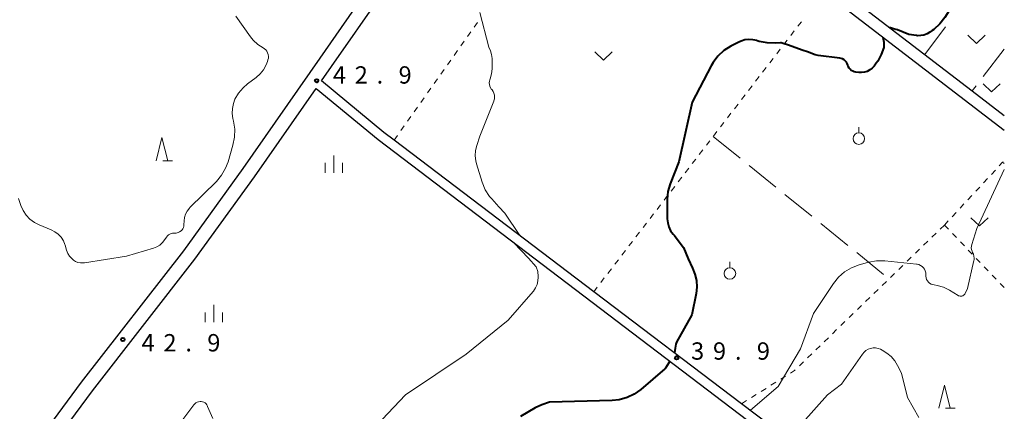
# Model space of a CAD drawing. Units: metres. Extents: x -79078 to -77997, y 37500 to 39000.
# Drawn here: x -78213 to -78000, y 38607 to 38692 of the extents above; entities that cross this region are included whole.
import ezdxf

# ---------------------------------------------------------------- set-up
doc = ezdxf.new("R2010")
doc.units = ezdxf.units.M
for name, color, linetype, lineweight in [('210100_道路縁(街区線)', 7, 'Continuous', 30), ('630100_植生界', 7, 'Continuous', 30), ('630200_耕地界', 7, 'Continuous', 30), ('631300_畑', 7, 'Continuous', 13), ('631900_果樹園', 7, 'Continuous', 13), ('633200_針葉樹林', 7, 'Continuous', 13), ('633400_荒地', 7, 'Continuous', 13), ('710100_等高線(計曲線)', 7, 'Continuous', 40), ('710200_等高線(主曲線)', 7, 'Continuous', 13), ('731200_図化機測定による標高点', 7, 'Continuous', 40)]:
    doc.layers.add(name, color=color, linetype=linetype, lineweight=lineweight)
doc.styles.add('Style-WORKING', font='MS Gothic.ttf')

msp = doc.modelspace()

# ---------------------------------------------------------------- linework, layer by layer
at = {"layer": '210100_道路縁(街区線)', "linetype": 'Continuous', "lineweight": 30, "flags": 128}
for points in [[(-78023.6, 38724.62), (-78036.84, 38736.43), (-78049.85, 38743.62), (-78061.19, 38752.29), (-78064.31, 38755), (-78066.28, 38756.52), (-78076.38, 38764.35), (-78082.03, 38767.13), (-78097.83, 38747.06), (-78082.98, 38735.48), (-78070.52, 38725.76), (-78053.45, 38712.44), (-78006.95, 38676.78), (-78000, 38671.45)], [(-78050.74, 38604.34), (-78056.97, 38609.07), (-78088.96, 38633.33), (-78132.24, 38666.16), (-78134.44, 38667.83), (-78147.96, 38678.99), (-78145.79, 38682.09), (-78134.89, 38697.77), (-78123.04, 38713.13), (-78115.69, 38723.15), (-78109.46, 38731.65), (-78099.34, 38745.07), (-78084.41, 38733.42), (-78083.97, 38733.08), (-78054.98, 38710.47), (-78040.64, 38699.47), (-78000, 38668.3)], [(-78137.38, 38699.59), (-78148.33, 38683.85), (-78165.02, 38659.98), (-78177.84, 38642.21), (-78200.05, 38613.76), (-78210.17, 38600.07), (-78216.1, 38590.72), (-78217.22, 38588.52)], [(-78291.58, 38455.24), (-78287.84, 38467.1), (-78282.91, 38478.71), (-78277.95, 38487.35), (-78272.23, 38494.94), (-78263.29, 38503.81), (-78253.18, 38514.41), (-78246.34, 38522.56), (-78242.51, 38529.02), (-78238.55, 38536.41), (-78234.17, 38545.67), (-78227.38, 38560.73), (-78222.84, 38570.79), (-78215.51, 38585.1), (-78213.42, 38589.19), (-78207.63, 38598.31), (-78197.59, 38611.89), (-78175.37, 38640.35), (-78162.5, 38658.19), (-78149.11, 38677.34), (-78135.68, 38666.26), (-78051.95, 38602.74)]]:
    msp.add_lwpolyline(points, dxfattribs=at)
at = {"layer": '630100_植生界', "linetype": 'Continuous', "lineweight": 13}
for p, q in [((-78114.857, 38690.611), (-78114.133, 38691.63)), ((-78044.737, 38690.78), (-78043.974, 38691.771)), ((-78116.306, 38688.573), (-78115.582, 38689.592)), ((-78046.262, 38688.799), (-78045.499, 38689.79)), ((-78117.755, 38686.536), (-78117.031, 38687.555)), ((-78047.786, 38686.818), (-78047.024, 38687.809)), ((-78119.204, 38684.499), (-78118.479, 38685.517)), ((-78049.311, 38684.837), (-78048.549, 38685.828)), ((-78120.652, 38682.461), (-78119.928, 38683.48)), ((-78050.836, 38682.856), (-78050.074, 38683.847)), ((-78122.101, 38680.424), (-78121.377, 38681.442)), ((-78052.361, 38680.875), (-78051.599, 38681.866)), ((-78123.55, 38678.386), (-78122.825, 38679.405)), ((-78053.886, 38678.894), (-78053.124, 38679.885)), ((-78124.998, 38676.349), (-78124.274, 38677.367)), ((-78055.411, 38676.913), (-78054.649, 38677.903)), ((-78126.447, 38674.311), (-78125.723, 38675.33)), ((-78056.936, 38674.932), (-78056.174, 38675.922)), ((-78127.895, 38672.273), (-78127.171, 38673.292)), ((-78059.986, 38670.97), (-78059.223, 38671.96)), ((-78058.461, 38672.951), (-78057.698, 38673.941)), ((-78129.344, 38670.236), (-78128.619, 38671.255)), ((-78061.511, 38668.989), (-78060.748, 38669.979)), ((-78130.792, 38668.198), (-78130.068, 38669.217)), ((-78063.036, 38667.008), (-78062.273, 38667.998)), ((-78132.24, 38666.16), (-78131.516, 38667.179)), ((-78064.561, 38665.027), (-78063.798, 38666.017)), ((-78066.086, 38663.046), (-78065.323, 38664.036)), ((-78067.611, 38661.064), (-78066.848, 38662.055)), ((-78000, 38661.09), (-78000.36, 38661.34)), ((-78069.136, 38659.083), (-78068.373, 38660.074)), ((-78002.783, 38658.731), (-78001.932, 38659.647)), ((-78070.66, 38657.102), (-78069.898, 38658.093)), ((-78004.484, 38656.899), (-78003.633, 38657.815)), ((-78072.185, 38655.121), (-78071.423, 38656.112)), ((-78006.185, 38655.068), (-78005.334, 38655.983)), ((-78073.71, 38653.14), (-78072.948, 38654.131)), ((-78007.886, 38653.236), (-78007.036, 38654.152)), ((-78075.235, 38651.159), (-78074.473, 38652.15)), ((-78011.289, 38649.572), (-78010.438, 38650.488)), ((-78009.588, 38651.404), (-78008.737, 38652.32)), ((-78076.76, 38649.178), (-78075.998, 38650.169)), ((-78012.99, 38647.74), (-78012.139, 38648.656)), ((-78078.285, 38647.197), (-78077.523, 38648.188)), ((-78012.99, 38647.74), (-78013.888, 38646.87)), ((-78012.99, 38647.74), (-78012.124, 38646.838)), ((-78081.335, 38643.235), (-78080.573, 38644.226)), ((-78079.81, 38645.216), (-78079.048, 38646.207)), ((-78016.581, 38644.26), (-78017.478, 38643.39)), ((-78014.785, 38646), (-78015.683, 38645.13)), ((-78011.259, 38645.937), (-78010.393, 38645.035)), ((-78009.527, 38644.133), (-78008.661, 38643.232)), ((-78082.86, 38641.254), (-78082.098, 38642.245)), ((-78018.376, 38642.521), (-78019.273, 38641.651)), ((-78007.796, 38642.33), (-78006.93, 38641.428)), ((-78084.385, 38639.273), (-78083.623, 38640.264)), ((-78020.171, 38640.781), (-78021.069, 38639.911)), ((-78006.064, 38640.526), (-78005.199, 38639.625)), ((-78085.91, 38637.292), (-78085.148, 38638.283)), ((-78021.966, 38639.041), (-78022.864, 38638.171)), ((-78004.333, 38638.723), (-78003.467, 38637.821)), ((-78087.435, 38635.311), (-78086.673, 38636.302)), ((-78025.557, 38635.561), (-78026.454, 38634.691)), ((-78023.762, 38637.301), (-78024.659, 38636.431)), ((-78002.602, 38636.92), (-78001.736, 38636.018)), ((-78088.96, 38633.33), (-78088.198, 38634.321)), ((-78027.352, 38633.821), (-78028.25, 38632.951)), ((-78000.87, 38635.116), (-78000.004, 38634.215)), ((-78029.147, 38632.081), (-78030.045, 38631.211)), ((-78030.942, 38630.341), (-78031.84, 38629.471)), ((-78032.737, 38628.601), (-78033.635, 38627.731)), ((-78036.328, 38625.121), (-78037.225, 38624.251)), ((-78034.533, 38626.861), (-78035.43, 38625.991)), ((-78038.123, 38623.381), (-78039.02, 38622.512)), ((-78039.918, 38621.642), (-78040.816, 38620.772)), ((-78041.713, 38619.902), (-78042.611, 38619.032)), ((-78043.508, 38618.162), (-78044.406, 38617.292)), ((-78047.395, 38615.06), (-78048.454, 38614.397)), ((-78051.634, 38612.408), (-78052.693, 38611.745)), ((-78049.514, 38613.734), (-78050.574, 38613.071)), ((-78053.753, 38611.082), (-78054.813, 38610.419)), ((-78055.873, 38609.756), (-78056.932, 38609.094))]:
    msp.add_line(p, q, dxfattribs=at)
at = {"layer": '630100_植生界', "linetype": 'Continuous', "lineweight": 13, "flags": 128}
for points in [[(-78001.081, 38660.563), (-78000.36, 38661.34), (-78000.231, 38661.48)], [(-78045.304, 38616.422), (-78045.46, 38616.27), (-78046.335, 38615.723)]]:
    msp.add_lwpolyline(points, dxfattribs=at)
at = {"layer": '630200_耕地界', "linetype": 'Continuous', "lineweight": 13}
for p, q in [((-78017.23, 38684.67), (-78012.756, 38690.689)), ((-78000, 38685.84), (-78004.565, 38679.889)), ((-78006.087, 38677.906), (-78006.95, 38676.78)), ((-78063.08, 38666.95), (-78057.248, 38662.234)), ((-78055.304, 38660.662), (-78049.473, 38655.946)), ((-78047.529, 38654.374), (-78041.697, 38649.658)), ((-78039.753, 38648.086), (-78033.922, 38643.369)), ((-78031.978, 38641.797), (-78026.146, 38637.081))]:
    msp.add_line(p, q, dxfattribs=at)
at = {"layer": '631300_畑', "linetype": 'Continuous', "lineweight": 13, "flags": 128}
for points in [[(-78007.885, 38688.835), (-78006.01, 38687.085), (-78004.135, 38688.835)], [(-78088.745, 38685.225), (-78086.87, 38683.475), (-78084.995, 38685.225)], [(-78004.615, 38678.315), (-78002.74, 38676.565), (-78000.865, 38678.315)], [(-78007.275, 38649.345), (-78005.4, 38647.595), (-78003.525, 38649.345)]]:
    msp.add_lwpolyline(points, dxfattribs=at)
at = {"layer": '631900_果樹園', "linetype": 'Continuous', "lineweight": 13}
for p, q in [((-78031.52, 38667.725), (-78031.52, 38668.975)), ((-78059.46, 38638.515), (-78059.46, 38639.765))]:
    msp.add_line(p, q, dxfattribs=at)
for centre in [(-78031.52, 38666.475), (-78059.46, 38637.265)]:
    msp.add_circle(centre, 1.25, dxfattribs=at)
at = {"layer": '633200_針葉樹林', "linetype": 'Continuous', "lineweight": 13}
for p, q in [((-78182.322, 38661.68), (-78180.238, 38661.68)), ((-78012.742, 38608.11), (-78010.658, 38608.11))]:
    msp.add_line(p, q, dxfattribs=at)
at = {"layer": '633200_針葉樹林', "linetype": 'Continuous', "lineweight": 13, "flags": 128}
for points in [[(-78183.78, 38661.68), (-78182.53, 38666.68), (-78181.28, 38661.68)], [(-78014.2, 38608.11), (-78012.95, 38613.11), (-78011.7, 38608.11)]]:
    msp.add_lwpolyline(points, dxfattribs=at)
at = {"layer": '633400_荒地', "linetype": 'Continuous', "lineweight": 13}
for p, q in [((-78147.134, 38659.095), (-78147.134, 38661.195)), ((-78145.26, 38659.095), (-78145.26, 38662.845)), ((-78143.384, 38659.095), (-78143.384, 38661.195)), ((-78171.27, 38626.715), (-78171.27, 38630.465)), ((-78173.144, 38626.715), (-78173.144, 38628.815)), ((-78169.394, 38626.715), (-78169.394, 38628.815))]:
    msp.add_line(p, q, dxfattribs=at)
at = {"layer": '710100_等高線(計曲線)', "linetype": 'Continuous', "lineweight": 40, "elevation": 40, "flags": 128}
for points in [[(-78000, 38706.38), (-78005.01, 38703.3), (-78006.41, 38702.26), (-78007.61, 38701), (-78008.24, 38700.11), (-78012.92, 38692.69), (-78013.98, 38691.3), (-78015.26, 38690.11), (-78015.61, 38689.85), (-78016.12, 38689.49), (-78016.74, 38689.13), (-78017.41, 38688.88), (-78018.11, 38688.76), (-78018.83, 38688.75), (-78019.06, 38688.78), (-78020.66, 38689), (-78023.17, 38690), (-78023.49, 38690.1), (-78024.02, 38690.26), (-78024.86, 38690.55)], [(-78041.56, 38684.85), (-78042.4, 38685.17), (-78043.78, 38685.61), (-78046.74, 38686.67), (-78048.36, 38687.22), (-78048.53, 38687.21), (-78049.66, 38687.14), (-78051.4, 38687.17), (-78053.11, 38687.51), (-78053.53, 38687.64), (-78053.65, 38687.68), (-78054.49, 38687.88), (-78055.35, 38687.93), (-78056.21, 38687.84), (-78057.04, 38687.6), (-78057.52, 38687.37), (-78059.29, 38686.45), (-78060.76, 38685.52), (-78062.04, 38684.34), (-78063.1, 38682.96), (-78063.53, 38682.21), (-78067.62, 38674.38), (-78070.54, 38661.46), (-78072.39, 38656.72), (-78072.88, 38655.04), (-78073.07, 38653.31), (-78073.07, 38652.96), (-78073.03, 38649.12), (-78072.94, 38648.22), (-78072.69, 38647.35), (-78072.3, 38646.53), (-78071.77, 38645.8), (-78071.5, 38645.5), (-78070.64, 38644.44), (-78069.54, 38642.92), (-78068.53, 38640.45), (-78067.59, 38638.41), (-78067.03, 38637.11), (-78066.69, 38635.74)], [(-78026.29, 38688.4), (-78026.12, 38687.38), (-78026.13, 38686.2), (-78026.65, 38684.66), (-78027.42, 38683.24), (-78027.76, 38682.77), (-78028.21, 38682.19), (-78028.63, 38681.71), (-78029.14, 38681.33), (-78029.7, 38681.03), (-78030.31, 38680.84), (-78030.94, 38680.75), (-78031.51, 38680.77), (-78032.17, 38680.84), (-78032.52, 38680.91), (-78032.85, 38681.04), (-78033.16, 38681.23), (-78033.43, 38681.47), (-78033.65, 38681.75), (-78033.82, 38682.06), (-78033.92, 38682.36), (-78034.05, 38682.7), (-78034.23, 38683.02), (-78034.46, 38683.29), (-78034.73, 38683.53), (-78035.04, 38683.71), (-78035.38, 38683.84), (-78035.67, 38683.89), (-78040.36, 38684.48), (-78040.97, 38684.62), (-78041.56, 38684.85)], [(-78066.69, 38635.74), (-78066.61, 38634.33), (-78066.76, 38632.93), (-78067.7, 38628.3), (-78071.05, 38622.44), (-78071.15, 38621.96), (-78071.31, 38621.13), (-78071.44, 38620.12)], [(-78072.5, 38618.27), (-78072.71, 38617.91), (-78073.42, 38616.75), (-78073.55, 38616.63), (-78078.75, 38612.19), (-78080.17, 38611.18), (-78081.74, 38610.43), (-78083.42, 38609.96), (-78084.99, 38609.8), (-78098.55, 38609.45), (-78100.18, 38608.86), (-78101.66, 38608.23), (-78104.83, 38606.33)]]:
    msp.add_lwpolyline(points, dxfattribs=at)
at = {"layer": '710200_等高線(主曲線)', "linetype": 'Continuous', "lineweight": 13, "flags": 128}
for points, elevation in [([(-78113.64, 38693.75), (-78111.7, 38686.3), (-78111.35, 38685.44), (-78111.11, 38684.65), (-78111, 38683.84), (-78111, 38683.66), (-78111, 38681.6), (-78111.1, 38680.49), (-78111.39, 38679.41), (-78111.45, 38679.23), (-78111.56, 38678.89), (-78111.6, 38678.53), (-78111.58, 38678.17), (-78111.5, 38677.83)], 42), ([(-78181.54, 38645.16), (-78181.34, 38645.41), (-78181.11, 38645.62), (-78180.84, 38645.79), (-78180.55, 38645.91), (-78180.24, 38645.98), (-78180, 38646), (-78179.79, 38646), (-78179.41, 38646.03), (-78179.04, 38646.13), (-78178.7, 38646.28), (-78178.39, 38646.5), (-78178.17, 38646.71), (-78177.99, 38646.97), (-78177.86, 38647.25), (-78177.78, 38647.54), (-78177.75, 38647.79), (-78177.71, 38648.68), (-78177.62, 38649.42), (-78177.39, 38650.13), (-78177.05, 38650.8), (-78176.59, 38651.39), (-78176.45, 38651.54), (-78170.74, 38657.21), (-78169.62, 38658.54), (-78168.74, 38660.04), (-78168.21, 38661.44), (-78167.13, 38665.05), (-78166.77, 38666.76), (-78166.72, 38668.5), (-78166.99, 38670.28), (-78167.13, 38670.85), (-78167.29, 38671.93), (-78167.27, 38673.02), (-78167.05, 38674.09), (-78166.7, 38675), (-78165.93, 38676.32), (-78164.94, 38677.49), (-78163.98, 38678.31), (-78162.13, 38679.67), (-78161.24, 38680.46), (-78160.5, 38681.39), (-78159.93, 38682.43), (-78159.66, 38683.14), (-78159.55, 38683.52), (-78159.46, 38683.9), (-78159.45, 38684.28), (-78159.5, 38684.67), (-78159.62, 38685.04), (-78159.8, 38685.38), (-78160.03, 38685.68), (-78160.32, 38685.94), (-78160.62, 38686.14), (-78161.77, 38686.88), (-78162.76, 38687.81), (-78163.32, 38688.5), (-78166.53, 38693)], 42), ([(-78111.5, 38677.83), (-78111.36, 38677.5), (-78111.16, 38677.2), (-78111.12, 38677.15), (-78111, 38677), (-78110.76, 38676.66), (-78110.59, 38676.29), (-78110.48, 38675.89), (-78110.44, 38675.48), (-78110.48, 38675.07), (-78110.59, 38674.67), (-78110.61, 38674.6), (-78113.66, 38667), (-78114.33, 38665), (-78114.6, 38663.9), (-78114.66, 38662.76), (-78114.54, 38661.64), (-78114.37, 38660.99), (-78113.12, 38657.02), (-78112.46, 38655.41), (-78111.52, 38653.94), (-78111.08, 38653.41), (-78109.53, 38651.69), (-78108.25, 38650.31), (-78104.99, 38645.5)], 42), ([(-78000, 38659.76), (-78005.97, 38647), (-78007.06, 38643.56), (-78007.14, 38643.2), (-78007.16, 38642.83), (-78007.11, 38642.46), (-78007, 38642.1), (-78006.86, 38641.83), (-78006.68, 38641.45), (-78006.57, 38641.04), (-78006.52, 38640.63), (-78006.56, 38640.21), (-78006.58, 38640.07), (-78007.96, 38634.04), (-78008.48, 38632.97), (-78008.58, 38632.81), (-78008.7, 38632.67), (-78008.85, 38632.55), (-78009.01, 38632.46), (-78009.19, 38632.4), (-78009.38, 38632.37), (-78009.57, 38632.37), (-78009.75, 38632.41), (-78009.93, 38632.47), (-78010.02, 38632.52), (-78011.87, 38633.65), (-78013.17, 38634.29), (-78014.55, 38634.69), (-78015.21, 38634.79), (-78015.55, 38634.86), (-78015.88, 38634.99), (-78016.18, 38635.18), (-78016.45, 38635.41), (-78016.67, 38635.69), (-78016.83, 38636), (-78016.94, 38636.34), (-78017, 38636.69), (-78017, 38636.8), (-78017, 38637.06), (-78017.03, 38637.45), (-78017.14, 38637.83), (-78017.3, 38638.19), (-78017.53, 38638.52), (-78017.81, 38638.8), (-78018.13, 38639.02), (-78018.49, 38639.19), (-78018.87, 38639.29), (-78019.05, 38639.32), (-78025.92, 38639.99), (-78027.67, 38640.01), (-78029.39, 38639.73), (-78029.65, 38639.66), (-78031.48, 38639.13), (-78033.11, 38638.51), (-78034.6, 38637.61), (-78035.92, 38636.47), (-78037.04, 38635.09), (-78041.37, 38628.63), (-78044.14, 38621), (-78049, 38612.84), (-78055.03, 38607.66)], 38), ([(-78213.59, 38653.49), (-78213.09, 38652), (-78212.61, 38650.9), (-78211.95, 38649.9), (-78211.12, 38649.03), (-78210.15, 38648.31), (-78209.15, 38647.81), (-78206.52, 38646.74), (-78205.71, 38646.33), (-78205, 38645.78), (-78204.38, 38645.12), (-78203.89, 38644.36), (-78203.54, 38643.53), (-78203.5, 38643.4), (-78203.18, 38642.3), (-78202.92, 38641.64), (-78202.55, 38641.03), (-78202.08, 38640.5), (-78201.71, 38640.19), (-78201.24, 38639.89), (-78200.72, 38639.68), (-78200.17, 38639.57), (-78199.61, 38639.55), (-78199.29, 38639.58), (-78190.23, 38641), (-78184.36, 38642.75), (-78183.64, 38643.04), (-78182.98, 38643.44), (-78182.4, 38643.96), (-78181.89, 38644.61), (-78181.54, 38645.16)], 42), ([(-78106.25, 38643.89), (-78103.11, 38640.6), (-78101.43, 38638.74), (-78101.11, 38637.69), (-78100.99, 38636.6), (-78100.98, 38636.47), (-78101.05, 38635.67), (-78101.25, 38634.89), (-78101.58, 38634.15), (-78102.04, 38633.48), (-78102.12, 38633.39), (-78107.5, 38627.2), (-78116.63, 38619.81), (-78129.75, 38611), (-78137.34, 38603)], 42), ([(-78049, 38599), (-78038.34, 38611), (-78035.3, 38613.3), (-78030.73, 38619.82), (-78030.38, 38620.24), (-78029.97, 38620.59), (-78029.49, 38620.87), (-78028.98, 38621.05), (-78028.44, 38621.15), (-78027.9, 38621.15), (-78027.36, 38621.05), (-78026.85, 38620.87), (-78026.46, 38620.65), (-78025.47, 38620), (-78024.54, 38619.28), (-78023.75, 38618.4), (-78023.11, 38617.36), (-78022.29, 38615.71), (-78021, 38610.41), (-78018.53, 38606.11)], 36), ([(-78179.5, 38603.68), (-78175.6, 38608.86), (-78175.4, 38609.09), (-78175.15, 38609.28), (-78174.88, 38609.42), (-78174.58, 38609.52), (-78174.28, 38609.56), (-78174, 38609.56), (-78173.71, 38609.5), (-78173.44, 38609.4), (-78173.18, 38609.25), (-78172.96, 38609.05), (-78172.78, 38608.82), (-78172.63, 38608.57), (-78172.62, 38608.52), (-78171.52, 38605.86)], 44)]:
    msp.add_lwpolyline(points, dxfattribs=dict(at, elevation=elevation))
at = {"layer": '731200_図化機測定による標高点', "linetype": 'Continuous', "lineweight": 40}
for centre in [(-78149, 38679, 42.89), (-78191, 38623, 42.85), (-78071, 38619, 39.98)]:
    msp.add_circle(centre, 0.375, dxfattribs=at)

# ---------------------------------------------------------------- texts
at = {"layer": '731200_図化機測定による標高点', "linetype": 'Continuous', "lineweight": 40, "style": 'Style-WORKING'}
for s, p in [('4', (-78145.5, 38678.38, -9.999)), ('2', (-78140.75, 38678.38, -9.999)), ('9', (-78131.25, 38678.38, -9.999)), ('.', (-78136, 38678.38, -9.999)), ('4', (-78186.95, 38620.41, -9.999)), ('2', (-78182.2, 38620.41, -9.999)), ('9', (-78172.7, 38620.41, -9.999)), ('.', (-78177.45, 38620.41, -9.999)), ('3', (-78067.87, 38618.62, -9.999)), ('9', (-78063.12, 38618.62, -9.999)), ('9', (-78053.62, 38618.62, -9.999)), ('.', (-78058.37, 38618.62, -9.999))]:
    msp.add_text(s, height=3.75, dxfattribs=at).set_placement(p)

doc.saveas('drawing.dxf')
